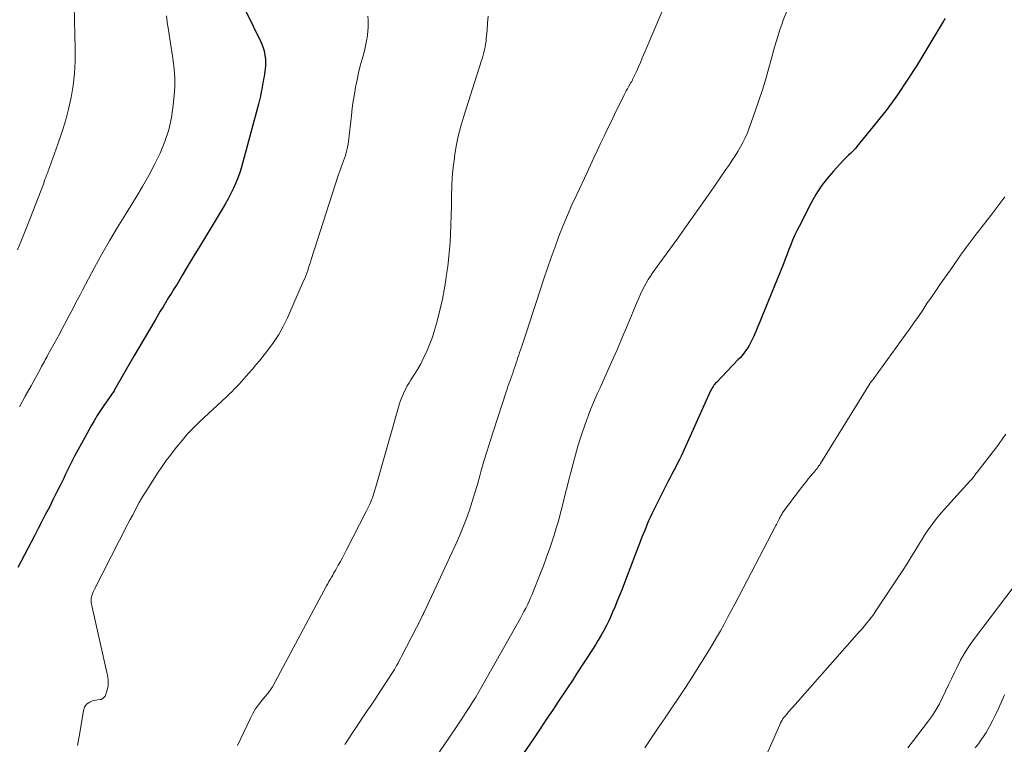
# Model space of a CAD drawing. Units: feet. Extents: x 2049990 to 2055006, y 545000 to 550000.
# Drawn here: x 2050349 to 2050470, y 547733 to 547822 of the extents above; entities that cross this region are included whole.
import ezdxf

# ---------------------------------------------------------------- set-up
doc = ezdxf.new("R2010")
doc.units = ezdxf.units.FT
doc.header["$LTSCALE"] = 100
doc.header["$MEASUREMENT"] = 0
doc.layers.add('CONTOUR INDEX', color=32, linetype='Continuous', lineweight=25)
doc.layers.add('CONTOUR INTERMEDIATE', color=40, linetype='Continuous', lineweight=15)

msp = doc.modelspace()

# ---------------------------------------------------------------- linework, layer by layer
at = {"layer": 'CONTOUR INDEX', "flags": 128}
for points, elevation in [([(2050376.37, 547823.49), (2050378.36, 547819.46), (2050378.56, 547818.95), (2050378.73, 547818.43), (2050378.82, 547817.9), (2050378.87, 547817.36), (2050378.88, 547816.91), (2050378.87, 547816.58), (2050378.85, 547816.25), (2050378.82, 547815.92), (2050378.76, 547815.6), (2050378.7, 547815.27), (2050378.64, 547814.95), (2050378.58, 547814.62), (2050378.53, 547814.29), (2050378.47, 547813.91), (2050378.37, 547813.4), (2050378.27, 547812.88), (2050378.15, 547812.37), (2050378.02, 547811.87), (2050375.98, 547804.3), (2050375.76, 547803.59), (2050375.53, 547802.9), (2050375.25, 547802.22), (2050374.95, 547801.55), (2050374.62, 547800.89), (2050374.28, 547800.24), (2050373.92, 547799.59), (2050373.54, 547798.96), (2050372.18, 547796.72), (2050371.48, 547795.56), (2050370.78, 547794.4), (2050370.08, 547793.24), (2050369.38, 547792.08), (2050368.66, 547790.87), (2050368.33, 547790.31), (2050367.99, 547789.75), (2050367.64, 547789.19), (2050367.3, 547788.64), (2050366.95, 547788.08), (2050366.61, 547787.52), (2050366.27, 547786.96), (2050365.93, 547786.4), (2050365.29, 547785.32), (2050364.63, 547784.22), (2050363.98, 547783.11), (2050363.34, 547782), (2050362.69, 547780.89), (2050360.31, 547776.75), (2050360.24, 547776.62), (2050360.16, 547776.51), (2050360.09, 547776.39), (2050360.01, 547776.27), (2050359.93, 547776.16), (2050359.85, 547776.04), (2050359.77, 547775.93), (2050359.69, 547775.81), (2050359, 547774.82), (2050358.58, 547774.2), (2050358.17, 547773.58), (2050357.79, 547772.94), (2050357.41, 547772.3), (2050356.63, 547770.89), (2050356.02, 547769.77), (2050355.42, 547768.65), (2050354.85, 547767.51), (2050354.28, 547766.37), (2050354.04, 547765.87), (2050353.61, 547764.98), (2050353.17, 547764.09), (2050352.72, 547763.2), (2050352.28, 547762.32), (2050351.82, 547761.43), (2050351.37, 547760.55), (2050350.91, 547759.67), (2050350.45, 547758.79), (2050348.38, 547754.9)], 920), ([(2050462.54, 547822.42), (2050462.44, 547822.25), (2050462.34, 547822.08), (2050462.24, 547821.91), (2050462.13, 547821.75), (2050462.03, 547821.58), (2050459.06, 547816.66), (2050457.89, 547814.82), (2050456.68, 547813.03), (2050455.4, 547811.28), (2050454.06, 547809.58), (2050451.69, 547806.67), (2050451.5, 547806.45), (2050451.3, 547806.23), (2050451.09, 547806.02), (2050450.88, 547805.82), (2050450.66, 547805.62), (2050450.44, 547805.42), (2050450.24, 547805.21), (2050450.03, 547804.99), (2050448.79, 547803.65), (2050448.01, 547802.74), (2050447.28, 547801.78), (2050446.64, 547800.78), (2050446.04, 547799.73), (2050444.56, 547796.84), (2050444.28, 547796.29), (2050444.02, 547795.72), (2050443.77, 547795.15), (2050443.54, 547794.57), (2050443.32, 547793.99), (2050443.09, 547793.41), (2050442.86, 547792.83), (2050442.63, 547792.25), (2050440, 547785.7), (2050439.75, 547785.11), (2050439.5, 547784.52), (2050439.24, 547783.93), (2050438.98, 547783.34), (2050438.75, 547782.86), (2050438.58, 547782.52), (2050438.41, 547782.19), (2050438.21, 547781.87), (2050438, 547781.56), (2050437.78, 547781.26), (2050437.54, 547780.97), (2050437.3, 547780.68), (2050437.04, 547780.41), (2050434.39, 547777.66), (2050434.28, 547777.55), (2050434.18, 547777.43), (2050434.08, 547777.3), (2050433.99, 547777.17), (2050433.91, 547777.04), (2050433.83, 547776.9), (2050433.75, 547776.76), (2050433.68, 547776.61), (2050430.26, 547769.04), (2050430.05, 547768.59), (2050429.84, 547768.15), (2050429.61, 547767.7), (2050429.38, 547767.26), (2050429.15, 547766.82), (2050428.92, 547766.38), (2050428.69, 547765.94), (2050428.47, 547765.5), (2050426.63, 547761.89), (2050426.43, 547761.47), (2050426.23, 547761.05), (2050426.04, 547760.63), (2050425.86, 547760.2), (2050425.69, 547759.77), (2050425.52, 547759.34), (2050425.35, 547758.91), (2050425.18, 547758.48), (2050423.08, 547753.01), (2050422.78, 547752.23), (2050422.47, 547751.44), (2050422.15, 547750.66), (2050421.83, 547749.88), (2050421.7, 547749.58), (2050421.43, 547748.96), (2050421.14, 547748.34), (2050420.84, 547747.73), (2050420.52, 547747.13), (2050420.19, 547746.54), (2050419.84, 547745.95), (2050419.49, 547745.37), (2050419.13, 547744.8), (2050417.1, 547741.66), (2050417.03, 547741.55), (2050416.97, 547741.45), (2050416.9, 547741.35), (2050416.83, 547741.24), (2050414.96, 547738.44), (2050414.21, 547737.31), (2050413.45, 547736.18), (2050412.7, 547735.05), (2050411.94, 547733.92), (2050410.54, 547731.83)], 900)]:
    msp.add_lwpolyline(points, dxfattribs=dict(at, elevation=elevation))
at = {"layer": 'CONTOUR INTERMEDIATE', "flags": 128}
for points, elevation in [([(2050430.04, 547828.83), (2050425.51, 547818.13), (2050425.27, 547817.57), (2050425.03, 547817.02), (2050424.79, 547816.47), (2050424.54, 547815.92), (2050424.11, 547814.98), (2050424.08, 547814.9), (2050424.04, 547814.82), (2050424, 547814.75), (2050423.96, 547814.67), (2050423.91, 547814.6), (2050423.87, 547814.52), (2050423.83, 547814.45), (2050423.78, 547814.38), (2050423.57, 547814.03), (2050423.43, 547813.79), (2050423.29, 547813.54), (2050423.15, 547813.29), (2050423.02, 547813.03), (2050421.85, 547810.6), (2050421.42, 547809.71), (2050420.99, 547808.83), (2050420.57, 547807.94), (2050420.14, 547807.05), (2050419.72, 547806.16), (2050419.3, 547805.27), (2050418.88, 547804.38), (2050418.46, 547803.48), (2050417.19, 547800.78), (2050416.61, 547799.51), (2050416.05, 547798.23), (2050415.52, 547796.95), (2050415.01, 547795.65), (2050414.53, 547794.34), (2050414.05, 547793.03), (2050413.6, 547791.71), (2050413.15, 547790.39), (2050412.65, 547788.87), (2050412.24, 547787.62), (2050411.83, 547786.36), (2050411.41, 547785.11), (2050411, 547783.85), (2050410.38, 547781.97), (2050410.27, 547781.66), (2050410.17, 547781.34), (2050410.07, 547781.02), (2050409.96, 547780.71), (2050409.86, 547780.39), (2050409.75, 547780.08), (2050409.65, 547779.76), (2050409.54, 547779.45), (2050409.42, 547779.12), (2050409.31, 547778.79), (2050409.2, 547778.46), (2050409.08, 547778.13), (2050408.96, 547777.8), (2050408.85, 547777.47), (2050408.73, 547777.15), (2050408.62, 547776.82), (2050408.51, 547776.49), (2050406.98, 547771.83), (2050406.57, 547770.54), (2050406.17, 547769.25), (2050405.78, 547767.95), (2050405.41, 547766.65), (2050405.28, 547766.18), (2050404.98, 547765.11), (2050404.67, 547764.05), (2050404.33, 547763), (2050403.99, 547761.94), (2050403.62, 547760.9), (2050403.22, 547759.87), (2050402.79, 547758.85), (2050402.34, 547757.83), (2050398.48, 547749.54), (2050398.44, 547749.43), (2050398.39, 547749.33), (2050398.34, 547749.22), (2050398.28, 547749.12), (2050398.23, 547749.02), (2050398.18, 547748.92), (2050398.13, 547748.81), (2050398.08, 547748.71), (2050395.64, 547743.94), (2050395.5, 547743.67), (2050395.35, 547743.4), (2050395.21, 547743.13), (2050395.06, 547742.87), (2050394.9, 547742.6), (2050394.75, 547742.34), (2050394.58, 547742.08), (2050394.42, 547741.83), (2050393.61, 547740.57), (2050393.03, 547739.69), (2050392.46, 547738.82), (2050391.88, 547737.94), (2050391.29, 547737.07), (2050388.63, 547733.1)], 908), ([(2050355.33, 547823.98), (2050355.46, 547818.64), (2050355.45, 547817.15), (2050355.37, 547815.66), (2050355.19, 547814.19), (2050354.95, 547812.72), (2050354.62, 547811.26), (2050354.25, 547809.81), (2050353.81, 547808.39), (2050353.33, 547806.97), (2050352.28, 547804.09), (2050352.21, 547803.89), (2050352.14, 547803.7), (2050352.07, 547803.51), (2050352, 547803.32), (2050351.94, 547803.16), (2050351.84, 547802.88), (2050351.74, 547802.61), (2050351.64, 547802.34), (2050351.54, 547802.06), (2050349.59, 547796.98), (2050349.19, 547795.97), (2050348.78, 547794.96), (2050348.36, 547793.95)], 928), ([(2050366.69, 547822.77), (2050366.83, 547821.64), (2050366.85, 547821.51), (2050367.01, 547820.44), (2050367.17, 547819.38), (2050367.34, 547818.31), (2050367.51, 547817.24), (2050367.64, 547816.18), (2050367.71, 547815.11), (2050367.71, 547814.04), (2050367.64, 547812.96), (2050367.53, 547811.75), (2050367.3, 547810.23), (2050366.97, 547808.74), (2050366.5, 547807.29), (2050365.92, 547805.86), (2050365.24, 547804.47), (2050364.53, 547803.1), (2050363.76, 547801.76), (2050362.96, 547800.43), (2050361.63, 547798.3), (2050360.64, 547796.69), (2050359.67, 547795.07), (2050358.74, 547793.42), (2050357.83, 547791.77), (2050356.73, 547789.7), (2050356.39, 547789.07), (2050356.05, 547788.43), (2050355.72, 547787.79), (2050355.39, 547787.15), (2050355.11, 547786.61), (2050354.92, 547786.24), (2050354.73, 547785.88), (2050354.53, 547785.51), (2050354.34, 547785.14), (2050354.14, 547784.78), (2050353.94, 547784.41), (2050353.75, 547784.05), (2050353.55, 547783.68), (2050352.11, 547781.03), (2050352, 547780.83), (2050351.89, 547780.62), (2050351.78, 547780.42), (2050351.66, 547780.22), (2050351.55, 547780.02)], 924), ([(2050391.49, 547822.7), (2050391.53, 547822.21), (2050391.53, 547821.72), (2050391.51, 547821.23), (2050391.49, 547820.95), (2050391.42, 547820.32), (2050391.33, 547819.69), (2050391.2, 547819.07), (2050391.05, 547818.46), (2050390.77, 547817.43), (2050390.54, 547816.58), (2050390.34, 547815.72), (2050390.15, 547814.86), (2050389.98, 547813.99), (2050389.83, 547813.12), (2050389.69, 547812.25), (2050389.57, 547811.38), (2050389.46, 547810.5), (2050389.09, 547807.29), (2050389.04, 547806.95), (2050388.98, 547806.6), (2050388.91, 547806.26), (2050388.82, 547805.92), (2050388.72, 547805.58), (2050388.62, 547805.24), (2050388.5, 547804.91), (2050388.38, 547804.58), (2050388.25, 547804.24), (2050388.12, 547803.9), (2050388.01, 547803.57), (2050387.89, 547803.23), (2050384.51, 547792.79), (2050384.41, 547792.45), (2050384.3, 547792.12), (2050384.19, 547791.78), (2050384.08, 547791.44), (2050383.96, 547791.11), (2050383.84, 547790.78), (2050383.71, 547790.45), (2050383.58, 547790.13), (2050381.58, 547785.6), (2050381.07, 547784.55), (2050380.51, 547783.53), (2050379.87, 547782.56), (2050379.19, 547781.62), (2050378.57, 547780.84), (2050378.14, 547780.32), (2050377.71, 547779.8), (2050377.28, 547779.28), (2050376.83, 547778.78), (2050376.52, 547778.43), (2050376.23, 547778.1), (2050375.94, 547777.77), (2050375.64, 547777.45), (2050375.34, 547777.13), (2050375.03, 547776.81), (2050374.73, 547776.5), (2050374.41, 547776.19), (2050374.09, 547775.89), (2050370.77, 547772.8), (2050370.02, 547772.07), (2050369.29, 547771.31), (2050368.61, 547770.52), (2050367.94, 547769.7), (2050367.01, 547768.49), (2050366.83, 547768.26), (2050366.66, 547768.03), (2050366.49, 547767.8), (2050366.33, 547767.56), (2050366.16, 547767.32), (2050366, 547767.08), (2050365.84, 547766.84), (2050365.69, 547766.6), (2050364.27, 547764.4), (2050363.95, 547763.9), (2050363.64, 547763.39), (2050363.34, 547762.88), (2050363.06, 547762.36), (2050362.78, 547761.83), (2050362.5, 547761.3), (2050362.22, 547760.78), (2050361.95, 547760.25), (2050357.83, 547752.2), (2050357.72, 547751.98), (2050357.63, 547751.76), (2050357.55, 547751.53), (2050357.48, 547751.3), (2050357.44, 547751.07), (2050357.41, 547750.84), (2050357.43, 547750.6), (2050357.46, 547750.37), (2050359.37, 547741.96), (2050359.43, 547741.65), (2050359.47, 547741.35), (2050359.5, 547741.04), (2050359.52, 547740.73), (2050359.51, 547740.43), (2050359.47, 547740.12), (2050359.4, 547739.83), (2050359.31, 547739.53), (2050359.17, 547739.15), (2050359.13, 547739.06), (2050359.07, 547738.96), (2050359, 547738.88), (2050358.92, 547738.81), (2050358.83, 547738.75), (2050358.74, 547738.7), (2050358.63, 547738.66), (2050358.53, 547738.64), (2050357.69, 547738.5), (2050357.24, 547738.33), (2050356.87, 547738.08), (2050356.62, 547737.71), (2050356.46, 547737.27), (2050355.99, 547734.31), (2050355.92, 547733.87), (2050355.83, 547733.42), (2050355.73, 547732.98)], 916), ([(2050406.3, 547822.72), (2050406.23, 547821.86), (2050406.15, 547821), (2050406.06, 547819.98), (2050406.03, 547819.63), (2050405.98, 547819.28), (2050405.92, 547818.94), (2050405.84, 547818.6), (2050405.76, 547818.26), (2050405.67, 547817.92), (2050405.58, 547817.58), (2050405.47, 547817.25), (2050403.3, 547810.4), (2050402.94, 547809.18), (2050402.62, 547807.95), (2050402.37, 547806.7), (2050402.16, 547805.44), (2050402.13, 547805.25), (2050401.99, 547804.08), (2050401.88, 547802.91), (2050401.82, 547801.74), (2050401.79, 547800.56), (2050401.77, 547799.38), (2050401.75, 547798.2), (2050401.7, 547797.02), (2050401.65, 547795.84), (2050401.64, 547795.69), (2050401.56, 547794.43), (2050401.45, 547793.18), (2050401.31, 547791.93), (2050401.14, 547790.68), (2050401.08, 547790.25), (2050400.88, 547789.06), (2050400.66, 547787.88), (2050400.4, 547786.7), (2050400.11, 547785.52), (2050399.95, 547784.91), (2050399.7, 547784.06), (2050399.43, 547783.21), (2050399.11, 547782.38), (2050398.77, 547781.56), (2050398.69, 547781.38), (2050398.35, 547780.66), (2050397.99, 547779.95), (2050397.59, 547779.26), (2050397.18, 547778.58), (2050396.77, 547777.96), (2050396.55, 547777.6), (2050396.34, 547777.23), (2050396.14, 547776.86), (2050395.95, 547776.48), (2050395.78, 547776.1), (2050395.62, 547775.7), (2050395.48, 547775.31), (2050395.35, 547774.9), (2050392.46, 547764.82), (2050392.39, 547764.55), (2050392.31, 547764.28), (2050392.22, 547764.02), (2050392.13, 547763.75), (2050392.12, 547763.72), (2050392.04, 547763.47), (2050391.95, 547763.22), (2050391.85, 547762.98), (2050391.75, 547762.74), (2050391.64, 547762.5), (2050391.53, 547762.26), (2050391.41, 547762.03), (2050391.29, 547761.79), (2050388.87, 547757.05), (2050388.62, 547756.57), (2050388.36, 547756.09), (2050388.11, 547755.62), (2050387.84, 547755.15), (2050387.61, 547754.74), (2050387.46, 547754.47), (2050387.31, 547754.21), (2050387.16, 547753.95), (2050387, 547753.68), (2050386.85, 547753.42), (2050386.7, 547753.16), (2050386.56, 547752.89), (2050386.41, 547752.62), (2050379.73, 547740.19), (2050379.66, 547740.07), (2050379.58, 547739.95), (2050379.5, 547739.83), (2050379.42, 547739.72), (2050379.33, 547739.61), (2050379.25, 547739.5), (2050379.16, 547739.39), (2050379.07, 547739.28), (2050378.42, 547738.51), (2050378.03, 547738), (2050377.66, 547737.48), (2050377.34, 547736.93), (2050377.04, 547736.36), (2050375.84, 547733.85), (2050375.44, 547733)], 912), ([(2050443.16, 547823.55), (2050442.62, 547822.2), (2050442.43, 547821.68), (2050442.24, 547821.15), (2050442.06, 547820.63), (2050441.9, 547820.1), (2050441.74, 547819.57), (2050441.58, 547819.03), (2050441.43, 547818.5), (2050441.28, 547817.96), (2050440.85, 547816.34), (2050440.47, 547814.99), (2050440.07, 547813.65), (2050439.63, 547812.33), (2050439.18, 547811.01), (2050438.43, 547808.93), (2050438.2, 547808.34), (2050437.94, 547807.75), (2050437.66, 547807.18), (2050437.35, 547806.63), (2050437.02, 547806.08), (2050436.68, 547805.54), (2050436.34, 547805), (2050435.98, 547804.47), (2050435.48, 547803.72), (2050434.86, 547802.82), (2050434.24, 547801.93), (2050433.62, 547801.03), (2050432.99, 547800.14), (2050431.32, 547797.76), (2050430.44, 547796.52), (2050429.55, 547795.28), (2050428.66, 547794.04), (2050427.77, 547792.8), (2050426.58, 547791.16), (2050426.28, 547790.74), (2050426, 547790.31), (2050425.74, 547789.87), (2050425.5, 547789.42), (2050425.26, 547788.96), (2050425.04, 547788.5), (2050424.83, 547788.03), (2050424.63, 547787.56), (2050423.44, 547784.7), (2050422.8, 547783.18), (2050422.16, 547781.67), (2050421.49, 547780.16), (2050420.82, 547778.67), (2050420.06, 547777), (2050419.77, 547776.34), (2050419.47, 547775.67), (2050419.19, 547774.99), (2050418.91, 547774.32), (2050418.64, 547773.64), (2050418.38, 547772.95), (2050418.14, 547772.26), (2050417.9, 547771.57), (2050417.67, 547770.85), (2050417.34, 547769.79), (2050417.03, 547768.73), (2050416.74, 547767.66), (2050416.46, 547766.58), (2050416.27, 547765.82), (2050416.05, 547764.95), (2050415.83, 547764.08), (2050415.62, 547763.2), (2050415.4, 547762.33), (2050415.17, 547761.46), (2050414.94, 547760.59), (2050414.68, 547759.73), (2050414.41, 547758.87), (2050414.25, 547758.36), (2050413.88, 547757.26), (2050413.49, 547756.16), (2050413.09, 547755.07), (2050412.67, 547753.98), (2050411.88, 547752), (2050411.7, 547751.57), (2050411.52, 547751.15), (2050411.32, 547750.72), (2050411.12, 547750.3), (2050410.91, 547749.89), (2050410.7, 547749.48), (2050410.48, 547749.07), (2050410.26, 547748.66), (2050405.52, 547740.25), (2050405.14, 547739.59), (2050404.76, 547738.94), (2050404.36, 547738.3), (2050403.96, 547737.66), (2050403.55, 547737.03), (2050403.14, 547736.4), (2050402.72, 547735.77), (2050402.3, 547735.15), (2050395.94, 547725.81)], 904), ([(2050469.9, 547800.49), (2050469.03, 547799.34), (2050468.16, 547798.19), (2050467.27, 547797.05), (2050466.25, 547795.72), (2050465.88, 547795.24), (2050465.51, 547794.76), (2050465.15, 547794.27), (2050464.79, 547793.78), (2050464.44, 547793.29), (2050464.09, 547792.8), (2050463.74, 547792.3), (2050463.39, 547791.81), (2050461.94, 547789.72), (2050461.39, 547788.93), (2050460.85, 547788.14), (2050460.31, 547787.35), (2050459.78, 547786.55), (2050459.25, 547785.76), (2050458.7, 547784.97), (2050458.15, 547784.19), (2050457.6, 547783.41), (2050453.86, 547778.25), (2050453.78, 547778.14), (2050453.7, 547778.03), (2050453.61, 547777.93), (2050453.53, 547777.83), (2050453.36, 547777.64), (2050453.3, 547777.56), (2050447.2, 547767.68), (2050447.1, 547767.53), (2050447, 547767.37), (2050446.89, 547767.22), (2050446.78, 547767.07), (2050446.67, 547766.92), (2050446.55, 547766.78), (2050446.43, 547766.63), (2050446.31, 547766.49), (2050445.98, 547766.11), (2050445.7, 547765.77), (2050445.42, 547765.43), (2050445.15, 547765.09), (2050444.88, 547764.74), (2050444.09, 547763.71), (2050443.8, 547763.33), (2050443.52, 547762.94), (2050443.23, 547762.56), (2050442.95, 547762.17), (2050442.54, 547761.59), (2050442.47, 547761.49), (2050442.41, 547761.39), (2050442.34, 547761.28), (2050442.28, 547761.18), (2050442.23, 547761.07), (2050442.17, 547760.96), (2050442.12, 547760.85), (2050442.07, 547760.74), (2050442.02, 547760.65), (2050441.95, 547760.49), (2050441.87, 547760.34), (2050441.79, 547760.18), (2050441.71, 547760.03), (2050436.65, 547750.38), (2050436.21, 547749.55), (2050435.77, 547748.73), (2050435.33, 547747.92), (2050434.88, 547747.1), (2050434.42, 547746.29), (2050433.95, 547745.49), (2050433.47, 547744.69), (2050432.98, 547743.9), (2050431.39, 547741.38), (2050430.58, 547740.12), (2050429.76, 547738.87), (2050428.92, 547737.63), (2050428.07, 547736.4), (2050427.21, 547735.17), (2050426.38, 547733.94), (2050425.56, 547732.69)], 896), ([(2050351.55, 547780.02), (2050351.44, 547779.81), (2050351.33, 547779.61), (2050351.21, 547779.41), (2050350.02, 547777.24), (2050349.31, 547775.95), (2050348.62, 547774.66)], 924), ([(2050470.01, 547771.29), (2050469.77, 547770.94), (2050469.53, 547770.59), (2050469.28, 547770.25), (2050469.02, 547769.91), (2050466.47, 547766.62), (2050466.41, 547766.53), (2050466.26, 547766.32), (2050466.2, 547766.22), (2050466.13, 547766.13), (2050466.06, 547766.04), (2050465.99, 547765.95), (2050465.96, 547765.92), (2050465.87, 547765.81), (2050465.78, 547765.71), (2050465.68, 547765.6), (2050465.59, 547765.5), (2050462.48, 547762.07), (2050462.1, 547761.63), (2050461.73, 547761.19), (2050461.36, 547760.74), (2050461.01, 547760.28), (2050460.67, 547759.82), (2050460.34, 547759.34), (2050460.02, 547758.86), (2050459.71, 547758.37), (2050459.32, 547757.73), (2050458.82, 547756.91), (2050458.32, 547756.1), (2050457.81, 547755.3), (2050457.29, 547754.49), (2050454.28, 547749.92), (2050454.02, 547749.54), (2050453.75, 547749.16), (2050453.48, 547748.79), (2050453.2, 547748.42), (2050452.91, 547748.06), (2050452.62, 547747.7), (2050452.32, 547747.35), (2050452.02, 547747), (2050443.8, 547737.71), (2050443.61, 547737.5), (2050443.43, 547737.28), (2050443.24, 547737.07), (2050443.05, 547736.85), (2050442.76, 547736.51), (2050442.72, 547736.46), (2050442.68, 547736.42), (2050442.64, 547736.37), (2050442.6, 547736.32), (2050442.57, 547736.27), (2050442.53, 547736.21), (2050442.5, 547736.16), (2050442.47, 547736.11), (2050442.41, 547735.99), (2050442.35, 547735.88), (2050442.29, 547735.77), (2050442.23, 547735.65), (2050442.18, 547735.53), (2050440.4, 547731.47)], 892), ([(2050470.93, 547752.43), (2050466.28, 547746.31), (2050465.63, 547745.39), (2050465.01, 547744.45), (2050464.45, 547743.47), (2050463.93, 547742.47), (2050463.68, 547741.97), (2050463.31, 547741.2), (2050462.95, 547740.43), (2050462.58, 547739.66), (2050462.23, 547738.89), (2050461.85, 547738.13), (2050461.43, 547737.4), (2050460.97, 547736.69), (2050460.48, 547736), (2050458.64, 547733.61), (2050457.94, 547732.69)], 888), ([(2050469.85, 547739.2), (2050469.15, 547737.62), (2050468.79, 547736.85), (2050468.41, 547736.08), (2050468, 547735.34), (2050467.58, 547734.6), (2050467.33, 547734.2), (2050467, 547733.68), (2050466.64, 547733.18), (2050466.25, 547732.69)], 884)]:
    msp.add_lwpolyline(points, dxfattribs=dict(at, elevation=elevation))

doc.saveas('drawing.dxf')
